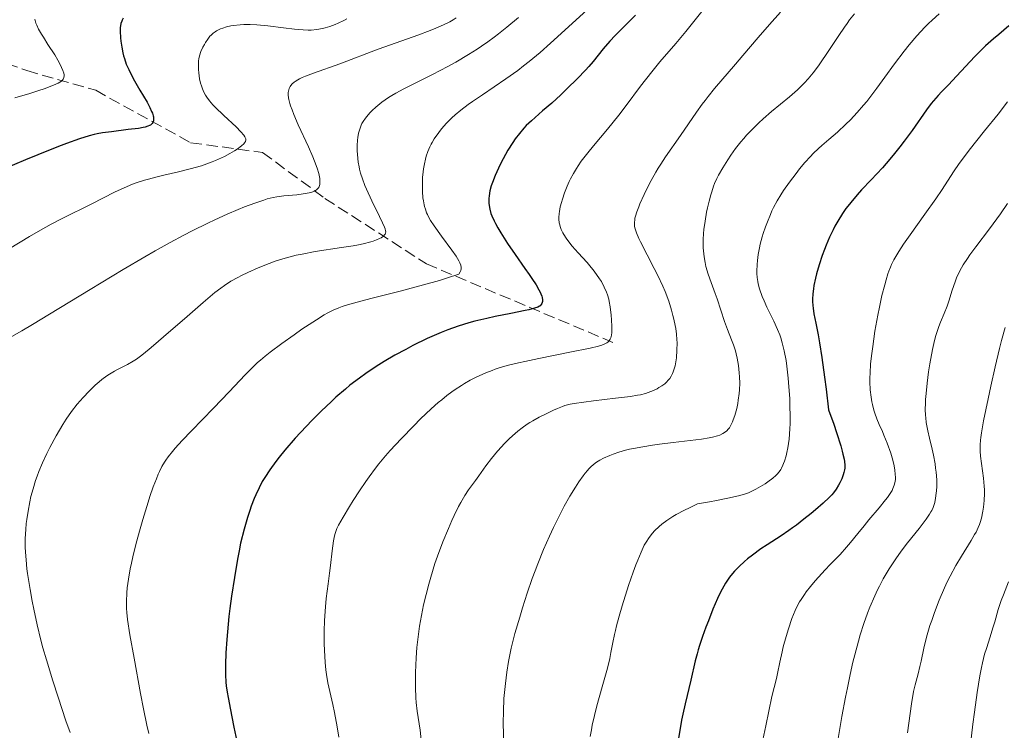
# Model space of a CAD drawing. Units: metres. Extents: x 647686 to 651131, y 4762412 to 4764800.
# Drawn here: x 649740 to 649890, y 4763086 to 4763194 of the extents above; entities that cross this region are included whole.
import ezdxf

# ---------------------------------------------------------------- set-up
doc = ezdxf.new("R2010")
doc.units = ezdxf.units.M
doc.header["$MEASUREMENT"] = 0
doc.linetypes.add('DGN Style 3', pattern=[2.435891, 1.739922, -0.695969])
for name, color, linetype, lineweight in [('Barranco lineal', 142, 'DGN Style 3', 13), ('Curva de nivel directora', 30, 'Continuous', 30), ('Curva de nivel intermedia', 30, 'Continuous', 0)]:
    doc.layers.add(name, color=color, linetype=linetype, lineweight=lineweight)

msp = doc.modelspace()

# ---------------------------------------------------------------- linework, layer by layer
at = {"layer": 'Barranco lineal', "color": 142, "linetype": 'DGN Style 3', "lineweight": 13}
msp.add_polyline3d([(649699.1, 4763220.57, 928.57), (649704.1, 4763208.07, 930.6), (649711.1, 4763198.57, 935), (649719.6, 4763194.07, 936.64), (649741.1, 4763186.57, 944.94), (649751.6, 4763183.57, 947.92), (649766.1, 4763175.57, 953.61), (649777.1, 4763174.07, 956.82), (649786.6, 4763167.07, 961.09), (649802.1, 4763157.07, 969.56), (649830.6, 4763145.07, 980.31)], dxfattribs=at)
at = {"layer": 'Curva de nivel directora', "color": 30, "linetype": 'Continuous', "lineweight": 30, "flags": 128}
for points, elevation in [([(649755.79, 4763194.57), (649755.65, 4763194.29), (649755.57, 4763194.11), (649755.46, 4763193.76), (649755.38, 4763193.4), (649755.36, 4763193.15), (649755.34, 4763192.6), (649755.39, 4763191.6), (649755.44, 4763191.05), (649755.57, 4763190.17), (649755.75, 4763189.28), (649755.86, 4763188.84), (649755.99, 4763188.41), (649756.28, 4763187.57), (649756.64, 4763186.74), (649756.92, 4763186.18), (649757.54, 4763185.01), (649758.36, 4763183.6), (649759.44, 4763181.76), (649759.87, 4763180.95), (649760.15, 4763180.33), (649760.26, 4763180.06), (649760.38, 4763179.69), (649760.41, 4763179.52), (649760.45, 4763179.21), (649760.44, 4763179.01), (649760.42, 4763178.89), (649760.34, 4763178.67), (649760.21, 4763178.48), (649760.13, 4763178.39), (649759.97, 4763178.27), (649759.84, 4763178.2), (649759.54, 4763178.07), (649759.16, 4763177.96), (649758.86, 4763177.89), (649758.14, 4763177.76), (649756.58, 4763177.56), (649754.02, 4763177.25), (649752.65, 4763177.05), (649751.82, 4763176.9), (649751.37, 4763176.8), (649750.6, 4763176.61), (649749.14, 4763176.16), (649747.15, 4763175.45), (649745.9, 4763174.98), (649742.79, 4763173.73), (649740.88, 4763172.93), (649737.52, 4763171.51)], 950), ([(649834.04, 4763195.03), (649832.79, 4763193.79), (649830.96, 4763191.96), (649830.12, 4763191.07), (649829.09, 4763189.9), (649827.58, 4763187.99), (649826.9, 4763187.19), (649826.4, 4763186.65), (649825.2, 4763185.39), (649823.58, 4763183.77), (649822.66, 4763182.89), (649821.25, 4763181.59), (649819.86, 4763180.41), (649818.7, 4763179.42), (649818.15, 4763178.93), (649817.37, 4763178.17), (649817.01, 4763177.78), (649816.32, 4763176.98), (649815.69, 4763176.14), (649815.3, 4763175.58), (649814.57, 4763174.42)], 975), ([(649891.07, 4763193.4), (649889.51, 4763192.11), (649888.7, 4763191.41), (649887.5, 4763190.34), (649886.93, 4763189.79), (649885.87, 4763188.72), (649883.09, 4763185.72), (649881.83, 4763184.42), (649880.77, 4763183.34), (649880.26, 4763182.8), (649879.54, 4763181.96), (649879.18, 4763181.53), (649878.5, 4763180.61), (649876.28, 4763177.45), (649875.09, 4763175.81), (649874.43, 4763174.96), (649873.4, 4763173.67), (649872.32, 4763172.38), (649871.76, 4763171.74), (649870.06, 4763169.91), (649868.58, 4763168.35), (649867.88, 4763167.59), (649866.91, 4763166.46), (649866.47, 4763165.9), (649866.19, 4763165.52), (649865.66, 4763164.77), (649864.95, 4763163.61), (649864.51, 4763162.81), (649864.23, 4763162.26), (649863.69, 4763161.12), (649863.17, 4763159.91), (649862.92, 4763159.28), (649862.57, 4763158.34), (649862.08, 4763156.92), (649861.68, 4763155.55), (649861.52, 4763154.89), (649861.29, 4763153.78), (649861.21, 4763153.25), (649861.13, 4763152.47), (649861.1, 4763151.7), (649861.1, 4763151.3), (649861.14, 4763150.71), (649861.18, 4763150.3), (649861.3, 4763149.46), (649861.58, 4763148.01), (649861.94, 4763146.22), (649862.15, 4763145.03), (649862.51, 4763142.76), (649862.92, 4763139.76), (649863.14, 4763137.95), (649863.5, 4763134.78), (649864.31, 4763132.57), (649864.74, 4763131.32), (649865.39, 4763129.29), (649865.61, 4763128.49), (649865.73, 4763128.02), (649865.9, 4763127.23), (649865.95, 4763126.89), (649866, 4763126.33), (649866, 4763125.89), (649865.97, 4763125.64), (649865.88, 4763125.2), (649865.78, 4763124.86), (649865.54, 4763124.22), (649865.27, 4763123.64), (649865.07, 4763123.29), (649864.67, 4763122.65), (649864.26, 4763122.1), (649864.03, 4763121.82), (649863.61, 4763121.37), (649862.7, 4763120.52), (649861.55, 4763119.52), (649860.87, 4763118.95), (649859.77, 4763118.06), (649858.61, 4763117.17), (649858.02, 4763116.74), (649857.44, 4763116.33), (649856.3, 4763115.56), (649854.16, 4763114.18), (649853.2, 4763113.54), (649851.91, 4763112.61), (649851.16, 4763112.01), (649850.7, 4763111.62), (649849.88, 4763110.87), (649849.18, 4763110.15), (649848.86, 4763109.78), (649848.42, 4763109.23), (649848.21, 4763108.93), (649847.81, 4763108.31), (649847.27, 4763107.38), (649847, 4763106.85), (649846.57, 4763105.95), (649845.87, 4763104.32), (649845.17, 4763102.55), (649844.81, 4763101.6), (649844.29, 4763100.16), (649843.83, 4763098.78), (649843.63, 4763098.13), (649843.45, 4763097.53)], 1000), ([(649814.57, 4763174.42), (649813.82, 4763173.1), (649813.37, 4763172.24), (649813.1, 4763171.66), (649812.6, 4763170.56), (649812.18, 4763169.5), (649812, 4763168.98), (649811.8, 4763168.22), (649811.67, 4763167.45), (649811.63, 4763167.07), (649811.63, 4763166.36), (649811.67, 4763165.99), (649811.78, 4763165.4), (649811.97, 4763164.76), (649812.1, 4763164.41), (649812.44, 4763163.64), (649812.65, 4763163.22), (649813.02, 4763162.55), (649813.46, 4763161.81), (649814.51, 4763160.19), (649815.67, 4763158.5), (649817.16, 4763156.38), (649817.8, 4763155.46), (649818.21, 4763154.85), (649818.85, 4763153.87), (649819.28, 4763153.12), (649819.48, 4763152.73), (649819.58, 4763152.5), (649819.72, 4763152.12), (649819.78, 4763151.93), (649819.84, 4763151.59), (649819.84, 4763151.31), (649819.8, 4763151.15), (649819.76, 4763151.04), (649819.65, 4763150.86), (649819.49, 4763150.68), (649819.37, 4763150.6), (649819.14, 4763150.48), (649818.6, 4763150.28), (649817.76, 4763150.06), (649817.21, 4763149.93), (649815, 4763149.49), (649812.6, 4763149.01), (649811.34, 4763148.74), (649809.49, 4763148.3), (649808.61, 4763148.06), (649806.95, 4763147.55), (649805.37, 4763146.98), (649804.34, 4763146.57), (649803.65, 4763146.28), (649802.25, 4763145.65), (649800.06, 4763144.59), (649798.95, 4763144.01), (649797.28, 4763143.11), (649795.65, 4763142.16), (649794.86, 4763141.67), (649793.5, 4763140.79), (649792.84, 4763140.33), (649791.88, 4763139.63), (649790.44, 4763138.53), (649789.73, 4763137.94), (649788.3, 4763136.69), (649787.57, 4763136.02), (649786.1, 4763134.62), (649784.66, 4763133.19), (649783.75, 4763132.24), (649782.06, 4763130.43), (649780.49, 4763128.63), (649779.61, 4763127.56), (649779.1, 4763126.89), (649778.19, 4763125.64), (649777.41, 4763124.44), (649777.05, 4763123.84), (649776.55, 4763122.88), (649776.05, 4763121.81), (649775.8, 4763121.22), (649775.35, 4763120.06), (649775.12, 4763119.41), (649774.78, 4763118.36), (649774.26, 4763116.55), (649773.74, 4763114.43), (649773.49, 4763113.24), (649773.25, 4763111.96), (649772.78, 4763109.2), (649772.35, 4763106.33), (649772.11, 4763104.43), (649771.96, 4763103.2), (649771.71, 4763100.9), (649771.61, 4763099.73), (649771.47, 4763097.65), (649771.41, 4763095.91), (649771.41, 4763094.9), (649771.42, 4763094.29), (649771.48, 4763093.2), (649771.54, 4763092.66), (649771.67, 4763091.68), (649771.82, 4763090.83), (649772.04, 4763089.77), (649772.15, 4763089.24), (649772.68, 4763086.34), (649773.15, 4763084.19)], 975), ([(649843.45, 4763097.53), (649843.17, 4763096.43), (649842.52, 4763093.49), (649841.63, 4763089.91), (649841.28, 4763088.3), (649841.09, 4763087.39), (649840.59, 4763084.6)], 1000)]:
    msp.add_lwpolyline(points, dxfattribs=dict(at, elevation=elevation))
at = {"layer": 'Curva de nivel intermedia', "color": 30, "linetype": 'Continuous', "lineweight": 0, "flags": 128}
for points, elevation in [([(649829.56, 4763198.55), (649824.36, 4763193.78), (649821.07, 4763190.75), (649819.47, 4763189.33), (649817.82, 4763187.95), (649816.96, 4763187.28), (649816.06, 4763186.61), (649814.22, 4763185.3), (649810.67, 4763182.9), (649809.15, 4763181.86), (649808.49, 4763181.39), (649807.38, 4763180.55), (649806.49, 4763179.82), (649806, 4763179.37), (649805.18, 4763178.55), (649804.42, 4763177.69), (649804, 4763177.15), (649803.32, 4763176.18), (649802.97, 4763175.62), (649802.82, 4763175.35), (649802.62, 4763174.93), (649802.34, 4763174.23), (649802.08, 4763173.49), (649801.96, 4763173.07), (649801.8, 4763172.36), (649801.66, 4763171.56), (649801.6, 4763171.12), (649801.53, 4763170.27), (649801.51, 4763169.83), (649801.49, 4763169.15), (649801.52, 4763168.12), (649801.59, 4763167.14), (649801.66, 4763166.67), (649801.77, 4763166.09), (649801.83, 4763165.82), (649801.95, 4763165.41), (649802.15, 4763164.88), (649802.27, 4763164.62), (649802.54, 4763164.07), (649802.76, 4763163.7), (649803.28, 4763162.88), (649804.41, 4763161.3), (649806.01, 4763159.15), (649806.66, 4763158.22), (649807.08, 4763157.55), (649807.23, 4763157.25), (649807.37, 4763156.86), (649807.42, 4763156.49), (649807.41, 4763156.32), (649807.35, 4763156.05), (649807.28, 4763155.87), (649807.08, 4763155.5), (649805.31, 4763154.92), (649804.11, 4763154.55), (649801.68, 4763153.85), (649798.1, 4763152.9), (649793.85, 4763151.83), (649792.09, 4763151.38), (649790.04, 4763150.81), (649789.23, 4763150.54), (649788.74, 4763150.36), (649787.86, 4763150), (649787.05, 4763149.59), (649786.5, 4763149.28), (649785.32, 4763148.54), (649783.11, 4763147.09), (649781.89, 4763146.25), (649780.02, 4763144.92), (649778.27, 4763143.6), (649777.48, 4763142.98), (649776.77, 4763142.38)], 970), ([(649844.58, 4763196.13), (649841.72, 4763192.54), (649840.18, 4763190.72), (649837.78, 4763187.9), (649836.56, 4763186.41), (649834.83, 4763184.18), (649832.61, 4763181.23), (649831.48, 4763179.78), (649829.76, 4763177.64), (649827.64, 4763175.07), (649826.76, 4763174), (649825.77, 4763172.74), (649825.29, 4763172.06), (649825.02, 4763171.64), (649824.55, 4763170.86), (649824.11, 4763170.04), (649823.9, 4763169.62), (649823.6, 4763168.95), (649823.19, 4763167.91), (649822.87, 4763166.95), (649822.73, 4763166.46), (649822.56, 4763165.75), (649822.44, 4763165.07), (649822.4, 4763164.75), (649822.35, 4763164.16), (649822.36, 4763163.88), (649822.41, 4763163.35), (649822.47, 4763163.01), (649822.53, 4763162.78), (649822.69, 4763162.33), (649822.93, 4763161.82), (649823.08, 4763161.55), (649823.43, 4763161), (649823.71, 4763160.62), (649824.38, 4763159.78), (649825.31, 4763158.74), (649826.65, 4763157.27), (649827.28, 4763156.53), (649827.57, 4763156.17), (649828.1, 4763155.46), (649828.56, 4763154.78), (649828.83, 4763154.35), (649829.28, 4763153.52), (649829.63, 4763152.73), (649829.77, 4763152.33), (649829.95, 4763151.68), (649830.03, 4763151.32), (649830.17, 4763150.5), (649830.34, 4763149.21), (649830.4, 4763148.52), (649830.45, 4763147.51), (649830.44, 4763146.88), (649830.42, 4763146.59), (649830.38, 4763146.19), (649830.26, 4763145.75), (649830.18, 4763145.56), (649830.01, 4763145.31), (649829.8, 4763145.11), (649829.67, 4763145.02), (649829.45, 4763144.9), (649828.88, 4763144.66), (649828.39, 4763144.51), (649827.11, 4763144.19), (649824.04, 4763143.56), (649819.27, 4763142.62), (649817.12, 4763142.18), (649816.2, 4763141.98), (649814.65, 4763141.61), (649813.38, 4763141.24), (649812.62, 4763140.99), (649812.14, 4763140.81), (649811.18, 4763140.42), (649810.17, 4763139.98), (649809.63, 4763139.72), (649808.79, 4763139.29), (649807.91, 4763138.79), (649807.45, 4763138.51), (649806.5, 4763137.89), (649806.01, 4763137.54), (649805.25, 4763136.96), (649804.46, 4763136.33), (649803.93, 4763135.88), (649802.85, 4763134.92), (649801.23, 4763133.4), (649800.18, 4763132.36), (649798.24, 4763130.36), (649796.6, 4763128.58), (649795.87, 4763127.74), (649794.84, 4763126.51), (649794.35, 4763125.88), (649793.38, 4763124.56)], 980), ([(649742.33, 4763194.41), (649742.41, 4763194.04), (649742.47, 4763193.84), (649742.59, 4763193.5), (649742.89, 4763192.89), (649743.33, 4763192.12), (649743.62, 4763191.66), (649744.31, 4763190.57), (649745.34, 4763188.97), (649745.82, 4763188.17), (649746.23, 4763187.42), (649746.4, 4763187.07), (649746.6, 4763186.59), (649746.73, 4763186.18), (649746.77, 4763185.95), (649746.77, 4763185.8), (649746.74, 4763185.54), (649746.68, 4763185.36), (649746.63, 4763185.26), (649746.47, 4763185.06), (649746.37, 4763184.97), (649746.14, 4763184.8), (649745.85, 4763184.64), (649745.14, 4763184.33), (649743.74, 4763183.81), (649742.92, 4763183.52), (649741.55, 4763183.08), (649739.26, 4763182.41)], 945), ([(649806.63, 4763194.61), (649806.21, 4763194.32), (649805.69, 4763194.02), (649805.39, 4763193.86), (649804.25, 4763193.34), (649803.53, 4763193.04), (649802.7, 4763192.72), (649800.8, 4763192.01), (649796.65, 4763190.52), (649794.76, 4763189.84), (649788.9, 4763187.61), (649784.85, 4763186.18), (649783.67, 4763185.73), (649783.16, 4763185.51), (649782.73, 4763185.31), (649782.48, 4763185.18), (649782.07, 4763184.93), (649781.9, 4763184.81), (649781.62, 4763184.56), (649781.42, 4763184.32), (649781.31, 4763184.16), (649781.16, 4763183.82), (649781.04, 4763183.45), (649781.01, 4763183.23), (649781, 4763182.86), (649781.05, 4763182.41), (649781.1, 4763182.15), (649781.26, 4763181.53), (649781.37, 4763181.18), (649781.59, 4763180.57), (649781.86, 4763179.88), (649782.54, 4763178.31), (649784.09, 4763174.92), (649784.76, 4763173.4), (649785.03, 4763172.76), (649785.43, 4763171.68), (649785.68, 4763170.84), (649785.78, 4763170.38), (649785.82, 4763170.11), (649785.85, 4763169.63), (649785.82, 4763169.21), (649785.78, 4763169.01), (649785.67, 4763168.75), (649785.5, 4763168.51), (649785.39, 4763168.4), (649785.1, 4763168.2), (649784.92, 4763168.11), (649784.6, 4763168), (649784.22, 4763167.9), (649783.31, 4763167.74), (649782.3, 4763167.62), (649780.32, 4763167.45), (649779.25, 4763167.32), (649778.72, 4763167.22), (649777.81, 4763166.98), (649777.27, 4763166.81), (649775.91, 4763166.34), (649774.31, 4763165.75), (649773.35, 4763165.37), (649771.7, 4763164.67)], 960), ([(649789.97, 4763194.47), (649789.52, 4763194.23), (649788.63, 4763193.82), (649788.18, 4763193.62), (649787.36, 4763193.32), (649786.66, 4763193.1), (649786.22, 4763192.99), (649785.38, 4763192.85), (649784.52, 4763192.77), (649784.05, 4763192.76), (649783.29, 4763192.78), (649781.94, 4763192.88)], 955), ([(649816.2, 4763194.7), (649814.4, 4763193.2), (649813.13, 4763192.19), (649812.48, 4763191.7), (649811.5, 4763190.98), (649810.51, 4763190.29), (649809.85, 4763189.85), (649808.54, 4763189.02), (649806.61, 4763187.87), (649805.36, 4763187.18), (649803.02, 4763185.96), (649798.64, 4763183.79), (649797.42, 4763183.14), (649796.85, 4763182.8), (649796.3, 4763182.45), (649795.29, 4763181.74), (649794.38, 4763181), (649793.85, 4763180.51), (649793.53, 4763180.18), (649792.97, 4763179.54), (649792.7, 4763179.18), (649792.54, 4763178.95), (649792.27, 4763178.49), (649792.16, 4763178.27), (649791.97, 4763177.81), (649791.82, 4763177.34), (649791.74, 4763177.02), (649791.62, 4763176.36), (649791.58, 4763175.97), (649791.53, 4763175.16), (649791.54, 4763174.32), (649791.57, 4763173.75), (649791.69, 4763172.62), (649791.82, 4763171.88), (649791.9, 4763171.51), (649792.05, 4763170.94), (649792.33, 4763170.03), (649792.71, 4763169.04), (649792.94, 4763168.49), (649793.79, 4763166.69), (649794.97, 4763164.3), (649795.43, 4763163.34), (649795.71, 4763162.68), (649795.81, 4763162.42), (649795.88, 4763162.1), (649795.9, 4763161.96), (649795.87, 4763161.73), (649795.8, 4763161.58), (649795.73, 4763161.49), (649795.54, 4763161.3), (649795.18, 4763161.05), (649794.94, 4763160.92), (649794.51, 4763160.72), (649793.96, 4763160.52), (649793.64, 4763160.42), (649792.47, 4763160.12)], 965), ([(649867.49, 4763195.23), (649866.75, 4763194.31), (649866.36, 4763193.78), (649865.95, 4763193.2), (649865.09, 4763191.92), (649863.29, 4763189.19), (649862.42, 4763187.9), (649861.99, 4763187.31), (649861.18, 4763186.24), (649860.39, 4763185.3), (649859.87, 4763184.72), (649859.52, 4763184.36), (649858.8, 4763183.66), (649857.55, 4763182.55), (649854.82, 4763180.31), (649853.54, 4763179.2), (649852.89, 4763178.62), (649851.94, 4763177.69), (649851.01, 4763176.73), (649850.57, 4763176.22), (649850.14, 4763175.71), (649849.33, 4763174.68), (649848.6, 4763173.64), (649848.15, 4763172.97), (649847.37, 4763171.72), (649846.74, 4763170.61), (649846.48, 4763170.09), (649846.13, 4763169.32), (649845.97, 4763168.92), (649845.68, 4763168.08), (649845.54, 4763167.62), (649845.28, 4763166.66), (649845.04, 4763165.64), (649844.9, 4763164.95), (649844.66, 4763163.6), (649844.48, 4763162.32), (649844.42, 4763161.71), (649844.36, 4763160.81), (649844.36, 4763159.93)], 990), ([(649880.44, 4763195.23), (649879.36, 4763194.3), (649878.79, 4763193.77), (649878.21, 4763193.19), (649877.03, 4763191.9), (649875.85, 4763190.5), (649875.07, 4763189.54), (649873.6, 4763187.63), (649872.13, 4763185.59), (649870.91, 4763183.9), (649870.3, 4763183.08), (649869.37, 4763181.88), (649868.88, 4763181.3), (649867.88, 4763180.16), (649866.86, 4763179.08), (649866.18, 4763178.4), (649864.9, 4763177.19), (649863.59, 4763176.06), (649862.51, 4763175.15), (649861.98, 4763174.68), (649861.17, 4763173.91), (649860.76, 4763173.48), (649859.93, 4763172.56), (649859.1, 4763171.57), (649858.56, 4763170.89), (649857.54, 4763169.54), (649856.64, 4763168.26), (649856.23, 4763167.63), (649855.67, 4763166.67), (649855.14, 4763165.68), (649854.89, 4763165.16), (649854.64, 4763164.62), (649854.18, 4763163.49), (649853.9, 4763162.72), (649853.55, 4763161.69), (649853.4, 4763161.18)], 995), ([(649856.21, 4763195.48), (649854.51, 4763193.63)], 985), ([(649781.94, 4763192.88), (649780.3, 4763193.09), (649777.91, 4763193.41), (649776.75, 4763193.54), (649776.2, 4763193.58), (649775.17, 4763193.62), (649774.24, 4763193.61), (649773.66, 4763193.58), (649772.61, 4763193.46), (649772.25, 4763193.39), (649771.59, 4763193.24), (649771, 4763193.06), (649770.65, 4763192.93), (649770.05, 4763192.64), (649769.86, 4763192.52), (649769.52, 4763192.28), (649769.23, 4763192.01), (649769.05, 4763191.82), (649768.71, 4763191.37), (649768.37, 4763190.86), (649768.21, 4763190.58), (649767.98, 4763190.14), (649767.68, 4763189.47), (649767.46, 4763188.81), (649767.37, 4763188.37), (649767.32, 4763188.07), (649767.28, 4763187.46), (649767.29, 4763186.74), (649767.33, 4763186.26), (649767.47, 4763185.31), (649767.62, 4763184.65), (649767.75, 4763184.23), (649767.85, 4763183.96), (649768.08, 4763183.4), (649768.37, 4763182.83), (649768.57, 4763182.51), (649768.96, 4763181.98), (649769.51, 4763181.35), (649769.86, 4763180.99), (649771.16, 4763179.74), (649773.04, 4763177.99), (649773.79, 4763177.24), (649774.25, 4763176.71), (649774.4, 4763176.48), (649774.49, 4763176.27), (649774.52, 4763176.17), (649774.53, 4763176.03), (649774.46, 4763175.75), (649774.33, 4763175.54), (649774.21, 4763175.39), (649773.86, 4763175.08), (649773.19, 4763174.59), (649772.78, 4763174.33), (649772.07, 4763173.91), (649771.27, 4763173.48), (649770.83, 4763173.26), (649769.88, 4763172.84), (649769.38, 4763172.64), (649768.59, 4763172.34), (649767.76, 4763172.06), (649766.03, 4763171.56), (649764.27, 4763171.12), (649762.03, 4763170.59), (649761.01, 4763170.35), (649759.65, 4763170), (649759.04, 4763169.83), (649757.93, 4763169.48), (649757.24, 4763169.23), (649755.94, 4763168.7), (649754.45, 4763168), (649751, 4763166.24), (649746.48, 4763163.99), (649744.82, 4763163.13), (649743.99, 4763162.67), (649743.16, 4763162.2), (649741.51, 4763161.23), (649738.41, 4763159.35)], 955), ([(649854.51, 4763193.63), (649852.77, 4763191.63), (649850.45, 4763188.88), (649849.32, 4763187.54), (649846.11, 4763183.82), (649845.13, 4763182.63), (649844.66, 4763182.03), (649844.21, 4763181.43), (649843.34, 4763180.22), (649840.94, 4763176.69), (649838.64, 4763173.43), (649837.89, 4763172.29), (649837.52, 4763171.69), (649837.15, 4763171.07), (649836.44, 4763169.78), (649835.78, 4763168.5), (649835.38, 4763167.68), (649834.72, 4763166.23), (649834.53, 4763165.77), (649834.23, 4763165), (649834.04, 4763164.37), (649833.96, 4763164.02), (649833.92, 4763163.8), (649833.88, 4763163.39), (649833.88, 4763162.99), (649833.91, 4763162.78), (649833.97, 4763162.43), (649834.18, 4763161.79), (649834.54, 4763160.95), (649834.79, 4763160.43), (649835.82, 4763158.46), (649836.91, 4763156.38), (649837.46, 4763155.28), (649838.22, 4763153.66), (649838.55, 4763152.87), (649839.11, 4763151.38), (649839.54, 4763150.01), (649839.76, 4763149.16), (649839.89, 4763148.64), (649840.09, 4763147.67), (649840.18, 4763147.19), (649840.31, 4763146.31), (649840.37, 4763145.5), (649840.39, 4763144.99), (649840.37, 4763143.91), (649840.29, 4763142.71), (649840.2, 4763142.09), (649840.09, 4763141.48), (649840.01, 4763141.17), (649839.82, 4763140.59), (649839.71, 4763140.32), (649839.5, 4763139.93), (649839.27, 4763139.57), (649839.09, 4763139.35), (649838.71, 4763138.95), (649838.5, 4763138.77), (649838.07, 4763138.45), (649837.63, 4763138.17), (649837.33, 4763138.01), (649836.77, 4763137.72), (649835.98, 4763137.4), (649835.56, 4763137.26), (649834.82, 4763137.08), (649834.37, 4763137), (649833.26, 4763136.82), (649831.01, 4763136.54), (649827.64, 4763136.15), (649826.16, 4763135.96), (649824.66, 4763135.74), (649824.06, 4763135.62), (649823.27, 4763135.42), (649822.9, 4763135.29), (649822.12, 4763134.99), (649821.54, 4763134.74), (649820.28, 4763134.14), (649819.31, 4763133.64), (649818.37, 4763133.1), (649817.93, 4763132.84), (649817.52, 4763132.57), (649816.76, 4763132.05), (649816.07, 4763131.52), (649815.65, 4763131.16), (649814.82, 4763130.4), (649814, 4763129.58), (649813.58, 4763129.14), (649812.97, 4763128.45), (649812.07, 4763127.35), (649811.21, 4763126.21), (649810.12, 4763124.69), (649809.6, 4763123.98), (649808.55, 4763122.56), (649807.98, 4763121.71), (649807.35, 4763120.65), (649807.01, 4763120), (649806.35, 4763118.66), (649806, 4763117.9), (649805.46, 4763116.67), (649804.63, 4763114.64), (649803.81, 4763112.44), (649803.42, 4763111.3), (649802.77, 4763109.24)], 985), ([(649890.87, 4763181.79), (649889.41, 4763179.92), (649887.36, 4763177.38), (649884.98, 4763174.41), (649883.96, 4763173.06), (649883.48, 4763172.4), (649882.6, 4763171.1), (649880.88, 4763168.43), (649879.92, 4763166.99), (649878.25, 4763164.64), (649875.97, 4763161.5), (649874.98, 4763160.08), (649874.25, 4763158.97), (649873.94, 4763158.46), (649873.52, 4763157.7), (649873.15, 4763156.95), (649872.98, 4763156.57), (649872.75, 4763155.97), (649872.6, 4763155.55), (649872.31, 4763154.64), (649872.1, 4763153.89), (649871.69, 4763152.24), (649871.3, 4763150.46), (649871.06, 4763149.23), (649870.62, 4763146.77), (649870.27, 4763144.45), (649870.12, 4763143.36), (649869.95, 4763141.8), (649869.86, 4763140.36), (649869.84, 4763139.68), (649869.83, 4763139.03), (649869.89, 4763137.82), (649870.02, 4763136.71), (649870.14, 4763136.02), (649870.24, 4763135.58), (649870.46, 4763134.73), (649870.61, 4763134.28), (649870.92, 4763133.4), (649871.27, 4763132.56), (649871.75, 4763131.47), (649871.98, 4763130.93), (649872.47, 4763129.71), (649873.03, 4763128.16), (649873.24, 4763127.44), (649873.49, 4763126.49), (649873.6, 4763125.93), (649873.65, 4763125.59), (649873.72, 4763124.98), (649873.74, 4763124.44), (649873.73, 4763124.19), (649873.69, 4763123.83), (649873.56, 4763123.3), (649873.37, 4763122.78), (649873.22, 4763122.48), (649872.93, 4763121.98), (649872.51, 4763121.38), (649872.25, 4763121.03), (649871.25, 4763119.8), (649869.7, 4763117.97), (649868.96, 4763117.09), (649868.01, 4763115.91), (649866.88, 4763114.5), (649866.29, 4763113.8), (649865.28, 4763112.71), (649863.78, 4763111.16), (649863, 4763110.34), (649861.97, 4763109.22), (649861.48, 4763108.66), (649860.77, 4763107.81), (649860.13, 4763107), (649859.84, 4763106.6), (649859.32, 4763105.84), (649859.09, 4763105.46), (649858.68, 4763104.69), (649858.42, 4763104.15), (649857.93, 4763102.94), (649857.39, 4763101.33), (649857.03, 4763100.17), (649856.6, 4763098.6)], 1005), ([(649890.87, 4763166.29), (649889.79, 4763164.7), (649889.24, 4763163.92), (649888.12, 4763162.4), (649886.01, 4763159.65), (649885.12, 4763158.46), (649884.74, 4763157.91), (649884.1, 4763156.91), (649883.58, 4763156.01), (649883.3, 4763155.44), (649883.13, 4763155.07), (649882.84, 4763154.33), (649882.4, 4763153.06), (649881.88, 4763151.39), (649881.62, 4763150.6), (649881.19, 4763149.51), (649880.62, 4763148.16), (649880.35, 4763147.5), (649880.04, 4763146.61), (649879.9, 4763146.14), (649879.69, 4763145.36), (649879.4, 4763144.01), (649879, 4763141.78), (649878.81, 4763140.59), (649878.58, 4763138.84), (649878.42, 4763137.29), (649878.35, 4763136.38), (649878.32, 4763135.82), (649878.3, 4763134.83), (649878.33, 4763133.96), (649878.36, 4763133.54), (649878.46, 4763132.84), (649878.71, 4763131.56), (649878.96, 4763130.45), (649879.35, 4763128.76), (649879.54, 4763127.86), (649879.79, 4763126.53), (649879.88, 4763125.88), (649879.96, 4763125.26), (649880.04, 4763124.11), (649880.05, 4763123.06), (649880.01, 4763122.43), (649879.98, 4763122.03), (649879.88, 4763121.3), (649879.74, 4763120.64), (649879.66, 4763120.33), (649879.5, 4763119.88), (649879.29, 4763119.43), (649879.17, 4763119.2), (649878.97, 4763118.84), (649878.44, 4763118.07), (649877.37, 4763116.68), (649875.59, 4763114.46), (649874.64, 4763113.22), (649873.81, 4763112.05), (649873.39, 4763111.44), (649872.78, 4763110.49), (649871.89, 4763108.96), (649871.3, 4763107.86), (649871.01, 4763107.28), (649870.58, 4763106.38), (649869.83, 4763104.65)], 1010), ([(649771.7, 4763164.67), (649769.78, 4763163.81), (649768.71, 4763163.3), (649766.36, 4763162.13), (649765.07, 4763161.45), (649762.97, 4763160.32), (649760.7, 4763159.05), (649759.11, 4763158.13), (649755.8, 4763156.19), (649750.77, 4763153.17), (649744.57, 4763149.4), (649741.96, 4763147.82), (649740.32, 4763146.84), (649737.74, 4763145.34)], 960), ([(649792.47, 4763160.12), (649791.76, 4763159.98), (649790.95, 4763159.83), (649789.14, 4763159.55), (649785.1, 4763158.94), (649783.13, 4763158.57), (649782.21, 4763158.37), (649780.52, 4763157.93), (649779.01, 4763157.46), (649778.09, 4763157.14), (649776.44, 4763156.48), (649774.83, 4763155.77), (649773.88, 4763155.31), (649773.3, 4763155.01), (649772.24, 4763154.4), (649771.25, 4763153.75), (649770.72, 4763153.37), (649769.82, 4763152.67), (649768.03, 4763151.17), (649765.58, 4763149.04), (649761.98, 4763145.91), (649760.41, 4763144.58), (649759.75, 4763144.02), (649758.66, 4763143.15), (649757.81, 4763142.52), (649757.33, 4763142.21), (649756.48, 4763141.72), (649755.84, 4763141.4), (649754.93, 4763140.95), (649754.45, 4763140.69), (649753.69, 4763140.23), (649753.28, 4763139.96), (649752.52, 4763139.39), (649752.12, 4763139.06), (649751.51, 4763138.53), (649750.59, 4763137.65), (649749.67, 4763136.67), (649749.22, 4763136.16), (649748.78, 4763135.63), (649747.93, 4763134.52), (649747.11, 4763133.35), (649746.58, 4763132.53), (649745.56, 4763130.82), (649744.59, 4763129.02), (649744.12, 4763128.1), (649743.48, 4763126.71), (649742.9, 4763125.34), (649742.65, 4763124.67), (649742.42, 4763124.01), (649742.03, 4763122.73), (649741.72, 4763121.52), (649741.55, 4763120.75), (649741.28, 4763119.32), (649741.08, 4763118.03), (649741, 4763117.42), (649740.91, 4763116.51), (649740.84, 4763115.13), (649740.84, 4763113.79), (649740.87, 4763113.06), (649740.96, 4763111.86), (649741.1, 4763110.52), (649741.2, 4763109.78), (649741.59, 4763107.33), (649741.92, 4763105.56), (649742.16, 4763104.35), (649742.68, 4763101.95), (649743.24, 4763099.63), (649743.55, 4763098.45), (649744.07, 4763096.59), (649745.04, 4763093.39), (649745.85, 4763090.9), (649747.05, 4763087.3), (649747.68, 4763085.49)], 965), ([(649844.36, 4763159.93), (649844.38, 4763159.49), (649844.41, 4763159.04), (649844.52, 4763158.15), (649844.68, 4763157.26), (649844.81, 4763156.67), (649845.14, 4763155.49), (649845.59, 4763154.2), (649846.23, 4763152.54), (649846.52, 4763151.75), (649847.63, 4763148.29), (649848.09, 4763147.07), (649848.72, 4763145.46), (649849, 4763144.7), (649849.31, 4763143.77), (649849.43, 4763143.32), (649849.59, 4763142.65), (649849.78, 4763141.56), (649849.9, 4763140.44), (649849.94, 4763139.83), (649849.96, 4763138.86), (649849.92, 4763137.81), (649849.87, 4763137.26), (649849.74, 4763136.25), (649849.66, 4763135.74), (649849.5, 4763134.98), (649849.21, 4763133.9), (649848.98, 4763133.24), (649848.86, 4763132.94), (649848.66, 4763132.52), (649848.38, 4763132.05), (649848.22, 4763131.85), (649847.98, 4763131.58), (649847.8, 4763131.42), (649847.4, 4763131.15), (649846.93, 4763130.93), (649846.59, 4763130.8), (649845.79, 4763130.6), (649845.28, 4763130.5), (649844.11, 4763130.31), (649839.81, 4763129.81), (649837.71, 4763129.54), (649836.66, 4763129.39), (649835.15, 4763129.14), (649833.76, 4763128.89), (649833.12, 4763128.75), (649832.54, 4763128.61), (649831.5, 4763128.33), (649830.62, 4763128.03), (649830.11, 4763127.83), (649829.18, 4763127.4), (649828.62, 4763127.11), (649828.35, 4763126.94), (649827.95, 4763126.67), (649827.54, 4763126.35), (649827.34, 4763126.17), (649826.92, 4763125.75), (649826.7, 4763125.51), (649826.36, 4763125.12), (649826.05, 4763124.71), (649825.38, 4763123.79), (649824.86, 4763122.98), (649824.03, 4763121.62), (649823.16, 4763120.07), (649822.72, 4763119.23), (649821.91, 4763117.64), (649821.51, 4763116.81), (649820.9, 4763115.5), (649820, 4763113.45), (649819.12, 4763111.28), (649818.7, 4763110.17), (649818.28, 4763109.04), (649817.5, 4763106.76), (649816.78, 4763104.54), (649816.36, 4763103.13), (649815.63, 4763100.62), (649815.05, 4763098.38), (649814.78, 4763097.12), (649814.63, 4763096.33), (649814.38, 4763094.74), (649814.17, 4763092.99), (649814.07, 4763092.08), (649813.96, 4763090.7), (649813.86, 4763088.73), (649813.85, 4763086.97), (649813.96, 4763083.42)], 990), ([(649853.4, 4763161.18), (649853.1, 4763160.06), (649852.98, 4763159.52), (649852.79, 4763158.5), (649852.66, 4763157.56), (649852.61, 4763156.98), (649852.57, 4763155.94), (649852.58, 4763155.6), (649852.62, 4763154.97), (649852.71, 4763154.39), (649852.78, 4763154.02), (649852.99, 4763153.28), (649853.41, 4763152.07), (649853.67, 4763151.42), (649854.12, 4763150.43), (649855.19, 4763148.3), (649855.75, 4763147.06), (649856.07, 4763146.22), (649856.22, 4763145.76), (649856.44, 4763145.03), (649856.76, 4763143.77), (649857.03, 4763142.3), (649857.16, 4763141.47), (649857.37, 4763139.63), (649857.48, 4763138.31), (649857.59, 4763136.5), (649857.62, 4763135.6), (649857.65, 4763133.63), (649857.64, 4763132.71), (649857.61, 4763131.86), (649857.5, 4763130.32), (649857.33, 4763129), (649857.18, 4763128.24), (649857.07, 4763127.78), (649856.82, 4763126.96), (649856.67, 4763126.57), (649856.57, 4763126.32), (649856.34, 4763125.87), (649856.22, 4763125.67), (649855.96, 4763125.3), (649855.67, 4763124.96), (649855.47, 4763124.75), (649855.02, 4763124.34), (649854.26, 4763123.76), (649853.84, 4763123.47), (649853.16, 4763123.05), (649852.43, 4763122.65), (649852.04, 4763122.46), (649851.29, 4763122.13), (649850.84, 4763121.97), (649849.99, 4763121.71), (649848.85, 4763121.42), (649848.14, 4763121.27), (649846.41, 4763120.93), (649845.36, 4763120.73), (649843.52, 4763120.42), (649842.28, 4763119.84), (649841.54, 4763119.48), (649840.28, 4763118.8), (649839.73, 4763118.48), (649838.81, 4763117.88), (649838.06, 4763117.32), (649837.65, 4763116.98), (649836.97, 4763116.32), (649836.65, 4763115.96), (649836.11, 4763115.28), (649835.66, 4763114.59), (649835.39, 4763114.11), (649834.9, 4763113.06), (649834.39, 4763111.83), (649834.12, 4763111.13), (649833.7, 4763109.98), (649833, 4763107.98), (649832.01, 4763104.87), (649831.54, 4763103.28), (649831.14, 4763101.79), (649830.97, 4763101.1), (649830.82, 4763100.46), (649830.59, 4763099.27), (649830.3, 4763097.7), (649830.12, 4763096.83), (649829.76, 4763095.32), (649828.97, 4763092.47), (649828.16, 4763089.57), (649827.78, 4763088.09), (649827.44, 4763086.63), (649827.3, 4763085.92), (649827.12, 4763084.9)], 995), ([(649890.5, 4763147.37), (649889.94, 4763145.36), (649889.63, 4763144.13), (649888.97, 4763141.35), (649888.3, 4763138.38), (649887.89, 4763136.45), (649887.21, 4763133.08), (649886.89, 4763131.27), (649886.78, 4763130.57), (649886.73, 4763130.16), (649886.67, 4763129.45), (649886.66, 4763128.84), (649886.68, 4763128.46), (649886.75, 4763127.68), (649887.19, 4763124.34), (649887.3, 4763123.13), (649887.33, 4763122.55), (649887.34, 4763121.98), (649887.31, 4763120.91), (649887.21, 4763119.92), (649887.11, 4763119.32), (649886.87, 4763118.23), (649886.69, 4763117.59), (649886.58, 4763117.29), (649886.4, 4763116.83), (649886.06, 4763116.12), (649885.84, 4763115.73), (649885.31, 4763114.83), (649883.84, 4763112.46), (649882.98, 4763111.01), (649882.1, 4763109.38), (649881.66, 4763108.51), (649881.24, 4763107.6), (649880.43, 4763105.72), (649879.71, 4763103.83), (649879.28, 4763102.61), (649879.02, 4763101.84), (649878.58, 4763100.4), (649878.38, 4763099.67)], 1015), ([(649776.77, 4763142.38), (649776.33, 4763142), (649775.53, 4763141.25), (649774.42, 4763140.13), (649772, 4763137.52), (649769.61, 4763135.03), (649766.25, 4763131.57), (649764.83, 4763130.09), (649763.75, 4763128.92), (649763.32, 4763128.43), (649762.65, 4763127.6), (649762.3, 4763127.1), (649762.1, 4763126.78), (649761.72, 4763126.11), (649761.35, 4763125.36), (649761.16, 4763124.94), (649760.87, 4763124.24), (649760.4, 4763123.02), (649759.88, 4763121.53), (649759.6, 4763120.67), (649758.79, 4763118.04), (649758.38, 4763116.61), (649757.79, 4763114.43), (649757.27, 4763112.34), (649757.05, 4763111.38), (649756.87, 4763110.48), (649756.59, 4763108.91), (649756.43, 4763107.58), (649756.36, 4763106.82), (649756.3, 4763105.53), (649756.31, 4763104.43), (649756.35, 4763103.85), (649756.47, 4763102.78), (649756.84, 4763100.41), (649757.46, 4763096.84), (649758.45, 4763091.46), (649758.9, 4763089.13), (649759.42, 4763086.61), (649759.72, 4763085.36)], 970), ([(649793.38, 4763124.56), (649792.88, 4763123.86), (649791.9, 4763122.4), (649790.95, 4763120.94), (649790.37, 4763120.01), (649789.38, 4763118.38), (649788.69, 4763117.15), (649788.45, 4763116.64), (649788.17, 4763115.92), (649788.07, 4763115.56), (649787.9, 4763114.76), (649787.7, 4763113.27), (649787.46, 4763110.99), (649787.33, 4763109.84), (649787.11, 4763108.2), (649786.81, 4763105.97), (649786.68, 4763104.71), (649786.64, 4763104.02), (649786.56, 4763102.56), (649786.52, 4763101.04), (649786.52, 4763099.04), (649786.54, 4763098.1), (649786.65, 4763096.19), (649786.76, 4763095.07), (649786.85, 4763094.38), (649787.06, 4763093.1), (649787.37, 4763091.75), (649787.84, 4763089.78), (649788.09, 4763088.57), (649788.47, 4763086.39), (649788.72, 4763084.79)], 980), ([(649802.77, 4763109.24), (649802.47, 4763108.18), (649802.05, 4763106.59), (649801.67, 4763104.98), (649801.5, 4763104.17), (649801.19, 4763102.55), (649801.06, 4763101.74), (649800.88, 4763100.52), (649800.74, 4763099.3), (649800.66, 4763098.49), (649800.54, 4763096.91), (649800.45, 4763094.65), (649800.44, 4763093.25), (649800.45, 4763092.38), (649800.51, 4763090.82), (649800.57, 4763090.07), (649800.7, 4763088.78), (649801.15, 4763085.88), (649801.31, 4763084.38)], 985), ([(649891.02, 4763108.49), (649890.24, 4763106.55), (649889.9, 4763105.66), (649889.45, 4763104.29), (649888.9, 4763102.4), (649888.63, 4763101.48), (649888.2, 4763100.13), (649887.63, 4763098.36), (649887.36, 4763097.46), (649887.04, 4763096.17), (649886.88, 4763095.45), (649886.63, 4763094.17), (649886.23, 4763091.64), (649885.8, 4763088.6), (649885.57, 4763086.78), (649885.22, 4763083.69)], 1020), ([(649869.83, 4763104.65), (649869.46, 4763103.71), (649868.91, 4763102.17), (649868.36, 4763100.43), (649868.08, 4763099.48), (649867.53, 4763097.39), (649867.26, 4763096.25), (649866.84, 4763094.38), (649866.41, 4763092.35), (649866.13, 4763090.92), (649865.58, 4763087.93), (649864.8, 4763083.39)], 1010), ([(649878.38, 4763099.67), (649878.07, 4763098.41), (649877.66, 4763096.42), (649877.48, 4763095.6), (649877.19, 4763094.46), (649876.74, 4763092.79), (649876.52, 4763091.76), (649876.22, 4763089.87), (649875.61, 4763085.48)], 1015), ([(649856.6, 4763098.6), (649856.42, 4763097.84), (649856.07, 4763096.27), (649855.72, 4763094.5), (649855.57, 4763093.76), (649854.86, 4763090.99), (649853.96, 4763086.51), (649853.47, 4763084.38)], 1005)]:
    msp.add_lwpolyline(points, dxfattribs=dict(at, elevation=elevation))

doc.saveas('drawing.dxf')
